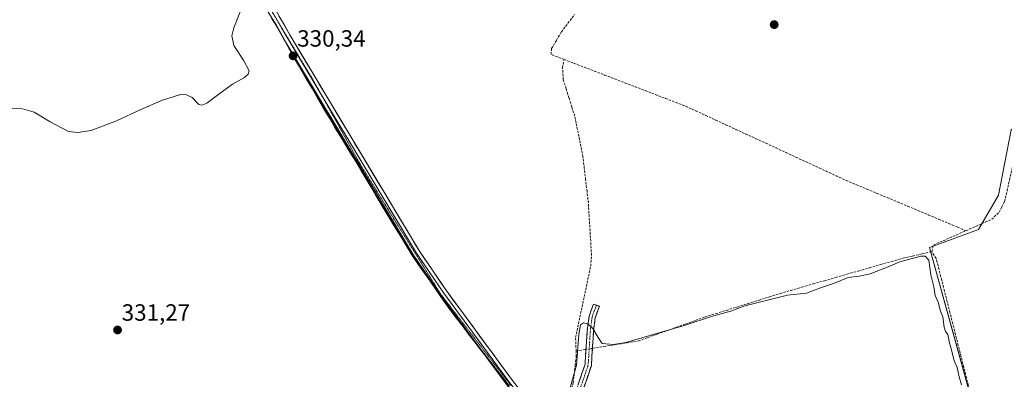
# Model space of a CAD drawing. Units: metres. Extents: x 608627 to 612129, y 4652932 to 4655299.
# Drawn here: x 608865 to 609284, y 4653988 to 4654141 of the extents above; entities that cross this region are included whole.
import ezdxf
from ezdxf.enums import TextEntityAlignment as Align

# ---------------------------------------------------------------- set-up
doc = ezdxf.new("R2010")
doc.units = ezdxf.units.M
doc.header["$MEASUREMENT"] = 0
for name, pattern in [('TRAZO_Y_PUNTO', [1, 0.5, -0.25, 0, -0.25]), ('TRAZOS2', [0.375, 0.25, -0.125]), ('TRAZOSX2', [1.5, 1, -0.5])]:
    doc.linetypes.add(name, pattern=pattern)
for name, color, linetype, lineweight in [('Camino', 19, 'TRAZOSX2', 0), ('Camino Cxs', 19, 'Continuous', 0), ('Camino eje', 19, 'TRAZO_Y_PUNTO', 0), ('Carátula', 7, 'Continuous', 5), ('Corriente artificial lineal', 5, 'TRAZOSX2', 13), ('Corriente artificial lineal oculto', 135, 'TRAZO_Y_PUNTO', 13), ('Cultivos herbáceos CxS', 92, 'Continuous', 0), ('Cultivos leñosos CxS', 92, 'Continuous', 0), ('Curva de nivel normal', 36, 'Continuous', 0), ('Layer 0', 7, 'Continuous', 0), ('Municipio', 9, 'Continuous', 13), ('Municipio CxS', 142, 'Continuous', 0), ('Punto de cota en terreno', 7, 'Continuous', 0), ('Rótulo de punto de cota en terreno', 19, 'Continuous', 0), ('Vía pecuaria eje', 92, 'TRAZOS2', 0)]:
    doc.layers.add(name, color=color, linetype=linetype, lineweight=lineweight)
doc.styles.add('Arial', font='txt', dxfattribs={"height": 0.2})

# ---------------------------------------------------------------- blocks, each defined once
blk = doc.blocks.new('*U153')
at = {"layer": 'Cultivos leñosos CxS', "color": 92, "linetype": 'Continuous', "lineweight": 0}
for points in [[(609073.4233, 4653984.7836, 333.1654), (609061.5237, 4654000.0732, 332.8349), (609048.2045, 4654017.5024, 332.4576), (609036.9547, 4654033.582, 332.3083), (609034.8749, 4654036.5618, 332.3056), (609033.9197, 4654037.9263, 332.1941), (609032.1449, 4654040.4612, 332.1191), (609016.6855, 4654066.1108, 331.6974), (609008.1061, 4654080.5704, 331.309), (608999.3965, 4654094.7699, 331.2281), (608989.5169, 4654111.6293, 330.994), (608987.0369, 4654115.8693, 330.6817), (608981.8473, 4654124.699, 330.573), (608974.4275, 4654138.1683, 330.6771), (608965.7279, 4654152.2482, 330.2305)], [(609287.1355, 4654094.0195, 333.9552), (609281.7353, 4654066.2502, 334.0786), (609273.2499, 4654051.5942, 334.1932), (609252.4225, 4654043.8799, 334.202), (609283.2753, 4653932.032, 335.5612)]]:
    blk.add_polyline3d(points, dxfattribs=at)
blk = doc.blocks.new('*U165')
at = {"layer": 'Cultivos herbáceos CxS', "color": 92, "linetype": 'Continuous', "lineweight": 0}
blk.add_polyline3d([(608965.7279, 4654152.2482, 330.2305), (608974.4275, 4654138.1683, 330.6771), (608981.8473, 4654124.699, 330.573), (608987.0369, 4654115.8693, 330.6817), (608989.5169, 4654111.6293, 330.994), (608999.3965, 4654094.7699, 331.2281), (609008.1061, 4654080.5704, 331.309), (609016.6855, 4654066.1108, 331.6974), (609032.1449, 4654040.4612, 332.1191), (609033.9197, 4654037.9263, 332.1941), (609034.8749, 4654036.5618, 332.3056), (609036.9547, 4654033.582, 332.3083), (609048.2045, 4654017.5024, 332.4576), (609061.5237, 4654000.0732, 332.8349), (609073.4233, 4653984.7836, 333.1654)], dxfattribs=at)
blk = doc.blocks.new('*U179')
at = {"layer": 'Municipio CxS', "color": 142, "linetype": 'Continuous', "lineweight": 0}
blk.add_polyline3d([(608972.075, 4654141.6675, 330.2601), (608974.25, 4654138.15, 330.3278), (608976.105, 4654134.7825, 330.2956), (608977.96, 4654131.415, 330.4207), (608979.815, 4654128.0475, 330.3375), (608981.67, 4654124.68, 330.3507), (608983.3967, 4654121.7333, 330.4734), (608985.1233, 4654118.7867, 330.4535), (608986.85, 4654115.84, 330.489), (608989.324, 4654111.622, 330.6139), (608991.798, 4654107.404, 330.6649), (608994.272, 4654103.186, 330.7874), (608996.746, 4654098.968, 330.7781), (608999.22, 4654094.75, 330.8501), (609001.3975, 4654091.2, 330.7744), (609003.575, 4654087.65, 330.9627), (609005.7525, 4654084.1, 331.0093), (609007.93, 4654080.55, 331.1033), (609010.0725, 4654076.935, 331.0859), (609012.215, 4654073.32, 331.2247), (609014.3575, 4654069.705, 331.3226), (609016.5, 4654066.09, 331.2402), (609019.0783, 4654061.815, 331.3827), (609021.6567, 4654057.54, 331.4331), (609024.235, 4654053.265, 331.459), (609026.8133, 4654048.99, 331.4948), (609029.3917, 4654044.715, 331.7623), (609031.97, 4654040.44, 331.8214), (609034.7, 4654036.54, 332.0275), (609036.78, 4654033.56, 332.145), (609039.5925, 4654029.5375, 332.3351), (609042.405, 4654025.515, 332.3687), (609045.2175, 4654021.4925, 332.3836), (609048.03, 4654017.47, 332.433), (609050.694, 4654013.986, 332.4545), (609053.358, 4654010.502, 332.5706), (609056.022, 4654007.018, 332.5681), (609058.686, 4654003.534, 332.6997), (609061.35, 4654000.05, 332.746), (609064.3225, 4653996.2275, 332.7989), (609067.295, 4653992.405, 332.8378), (609070.2675, 4653988.5825, 332.9948), (609073.24, 4653984.76, 332.9821)], dxfattribs=at)
blk = doc.blocks.new('5PATER')
at = {"layer": 'Carátula', "linetype": 'Continuous', "lineweight": 5}
h = blk.add_hatch(color=250, dxfattribs=at)
edge = h.paths.add_edge_path()
edge.add_ellipse((0, 0.01), major_axis=(-1.33, -1.34), ratio=0.999422, start_angle=0, end_angle=360)

msp = doc.modelspace()

# ---------------------------------------------------------------- linework, layer by layer
at = {"layer": 'Camino', "color": 19, "linetype": 'TRAZOSX2', "lineweight": 0}
for points in [[(609094.03, 4653959.76), (609105.64, 4653994.11), (609106.62, 4654009.58), (609107.32, 4654014.5), (609109.19, 4654019.74), (609110.47, 4654019.29)], [(609110.47, 4654019.29), (609111.74, 4654018.83), (609109.97, 4654013.85), (609109.32, 4654009.31), (609108.32, 4653993.58), (609095.78, 4653956.49)]]:
    msp.add_lwpolyline(points, dxfattribs=at)
at = {"layer": 'Camino Cxs', "color": 19, "linetype": 'Continuous', "lineweight": 0}
msp.add_polyline3d([(609102.74, 4653985.52, 335.39), (609104.19, 4653989.82, 335.22), (609105.64, 4653994.11, 335.35), (609105.89, 4653997.98, 335.36), (609106.13, 4654001.85, 335.43), (609106.38, 4654005.71, 335.39), (609106.62, 4654009.58, 335.17), (609107.32, 4654014.5, 334.68), (609108.26, 4654017.12, 334.45), (609109.19, 4654019.74, 334.32), (609111.74, 4654018.83, 334.27), (609110.86, 4654016.34, 334.36), (609109.97, 4654013.85, 334.51), (609109.32, 4654009.31, 334.8), (609109.07, 4654005.38, 335.15), (609108.82, 4654001.45, 335.44), (609108.57, 4653997.51, 335.59), (609108.32, 4653993.58, 335.59), (609106.75, 4653988.94, 335.63), (609105.19, 4653984.31, 335.55)], dxfattribs=at)
at = {"layer": 'Camino eje', "color": 19, "linetype": 'TRAZO_Y_PUNTO', "lineweight": 0}
msp.add_lwpolyline([(609110.47, 4654019.29), (609109.47, 4654016.74), (609108.65, 4654014.18), (609107.97, 4654009.45), (609106.98, 4653993.85), (609094.91, 4653958.13)], dxfattribs=at)
at = {"layer": 'Corriente artificial lineal', "color": 5, "linetype": 'TRAZOSX2', "lineweight": 13}
for points in [[(609096.68, 4654124.07, 333.93), (609093.92, 4654125.13, 333.86), (609091.15, 4654126.19, 333.74), (609091.36, 4654128.75, 333.73), (609093.45, 4654132.27, 333.53), (609095.54, 4654135.78, 333.55), (609098.33, 4654139.48, 333.58), (609101.12, 4654143.17, 333.56)], [(609267.95, 4654051.07, 334.1), (609270.64, 4654052.26, 334.1), (609274.77, 4654054.09, 334.1), (609278.91, 4654055.92, 334.13), (609282.07, 4654058.96, 334.2), (609283.24, 4654061.23, 334.07), (609284.4, 4654063.49, 333.99), (609285.44, 4654068.11, 334.05), (609286.48, 4654072.73, 334.04), (609287.52, 4654077.35, 334.05), (609288.57, 4654081.96, 333.93), (609289.61, 4654086.58, 333.87), (609290.65, 4654091.2, 333.91), (609291.69, 4654095.82, 333.94), (609292.73, 4654100.44, 333.85), (609293.77, 4654105.06, 333.6), (609294.82, 4654109.67, 333.47), (609295.86, 4654114.29, 333.64), (609296.9, 4654118.91, 333.74), (609297.94, 4654123.53, 333.55), (609299.21, 4654127.61, 333.4), (609300.49, 4654131.69, 333.34), (609301.76, 4654135.77, 333.23), (609302.33, 4654140.38, 333.05)], [(609101.81, 4653999.77, 334.06), (609101.72, 4654002.69, 334.07), (609101.62, 4654005.62, 334.09), (609102.54, 4654009.95, 334.3), (609103.45, 4654014.28, 334.29), (609104.37, 4654018.61, 334.21), (609105.28, 4654022.95, 334.15), (609106.2, 4654027.28, 334.05), (609107.11, 4654031.61, 334.05), (609108.03, 4654035.94, 334.1), (609108.39, 4654040.57, 334.1), (609108.12, 4654045.04, 334.15), (609107.85, 4654049.51, 334.33), (609107.58, 4654053.97, 334.2), (609107.31, 4654058.44, 334.08), (609107.04, 4654062.91, 334.14), (609106.47, 4654067.83, 334.18), (609105.89, 4654072.75, 333.99), (609105.32, 4654077.67, 333.97), (609104.74, 4654082.59, 334), (609103.86, 4654086.92, 333.99), (609102.99, 4654091.25, 333.99), (609102.11, 4654095.57, 334.01), (609101.23, 4654099.9, 334.06), (609100, 4654103.8, 333.87), (609098.78, 4654107.71, 333.8), (609097.55, 4654111.61, 333.88), (609096.32, 4654115.51, 333.94), (609096.06, 4654120.46, 333.95), (609096.68, 4654124.07, 333.93)], [(609096.68, 4654124.07, 333.93), (609101, 4654122.41, 334.06), (609105.33, 4654120.75, 334.1), (609109.65, 4654119.09, 334.11), (609113.97, 4654117.42, 334.05), (609118.3, 4654115.76, 334.12), (609122.62, 4654114.1, 334.2), (609126.94, 4654112.44, 333.99), (609131.27, 4654110.78, 334.09), (609135.59, 4654109.12, 334), (609139.91, 4654107.45, 333.98), (609144.24, 4654105.79, 334.04), (609148.56, 4654104.13, 333.99), (609152.83, 4654102.15, 333.99), (609157.1, 4654100.18, 334.06), (609161.37, 4654098.2, 333.93), (609165.64, 4654096.22, 334.05), (609169.91, 4654094.25, 334), (609174.18, 4654092.27, 333.99), (609178.45, 4654090.29, 334.06), (609182.72, 4654088.32, 334), (609186.99, 4654086.34, 334.04), (609191.26, 4654084.36, 334.03), (609195.53, 4654082.38, 334), (609199.8, 4654080.41, 334.1), (609204.07, 4654078.43, 334.08), (609208.34, 4654076.45, 334.03), (609212.61, 4654074.48, 334.06), (609216.88, 4654072.5, 334.04), (609221.26, 4654070.66, 334.06), (609225.63, 4654068.83, 334.02), (609230.01, 4654066.99, 334.01), (609234.38, 4654065.16, 334.05), (609238.76, 4654063.32, 333.99), (609243.14, 4654061.48, 334.02), (609247.51, 4654059.65, 334.06), (609251.89, 4654057.81, 333.96), (609256.26, 4654055.98, 334.04), (609260.64, 4654054.14, 334.04), (609264.29, 4654052.61, 334.04), (609267.95, 4654051.07, 334.09)], [(609253.36, 4654042.12, 334.36), (609254.09, 4654044.95, 334.24), (609258.23, 4654046.78, 334.32), (609262.36, 4654048.61, 334.23), (609266.5, 4654050.44, 334.1), (609267.95, 4654051.07, 334.1)], [(609108.79, 4654000.9, 335.47), (609113.68, 4654001.69, 335.08), (609118.57, 4654002.48, 334.75), (609123.47, 4654003.28, 335.02), (609128.36, 4654004.07, 335.25), (609132.41, 4654005.53, 335.01), (609136.46, 4654006.98, 334.79), (609140.51, 4654008.44, 335.02), (609144.56, 4654009.89, 335.08), (609148.61, 4654011.35, 334.8), (609152.66, 4654012.8, 334.48), (609156.71, 4654014.26, 334.59), (609161.28, 4654015.68, 334.89), (609165.85, 4654017.1, 334.68), (609170.42, 4654018.52, 334.64), (609174.99, 4654019.95, 334.88), (609179.55, 4654021.37, 334.74), (609184.12, 4654022.79, 334.48), (609188.69, 4654024.21, 334.47), (609193.26, 4654025.63, 334.6), (609198.05, 4654027, 334.5), (609202.83, 4654028.37, 334.35), (609207.62, 4654029.75, 334.62), (609212.41, 4654031.12, 334.63), (609217.2, 4654032.49, 334.48), (609221.98, 4654033.86, 334.47), (609226.77, 4654035.23, 334.64), (609231.56, 4654036.61, 334.52), (609236.34, 4654037.98, 334.28), (609241.13, 4654039.35, 334.6), (609245.21, 4654040.27, 334.66), (609249.28, 4654041.2, 334.56), (609253.36, 4654042.12, 334.36)], [(609269.32, 4653983.65, 334.64), (609268.15, 4653988.28, 334.62), (609266.98, 4653992.92, 334.19), (609265.8, 4653997.55, 334.26), (609264.63, 4654002.19, 334.43), (609263.46, 4654006.82, 334.36), (609262.29, 4654011.45, 334.18), (609261.11, 4654016.09, 334.21), (609259.94, 4654020.72, 334.41), (609258.77, 4654025.36, 334.41), (609257.6, 4654029.99, 334.18), (609256.42, 4654034.63, 334.09), (609255.25, 4654039.26, 334.45), (609253.36, 4654042.12, 334.36)], [(609101.81, 4653999.77, 334.06), (609106.04, 4654000.45, 335.4)], [(609090.36, 4653967.46, 334.31), (609090.37, 4653967.47, 334.31), (609092.71, 4653971.01, 334.36), (609095.05, 4653974.54, 334.9), (609097.39, 4653978.08, 334.6), (609099.13, 4653981.41, 334.95), (609099.86, 4653983.83, 335.08), (609100.59, 4653986.24, 335.09), (609101.02, 4653989.96, 334.7), (609101.46, 4653993.69, 334.03), (609101.89, 4653997.41, 334.08), (609101.81, 4653999.77, 334.06)]]:
    msp.add_polyline3d(points, dxfattribs=at)
at = {"layer": 'Corriente artificial lineal oculto', "color": 135, "linetype": 'TRAZO_Y_PUNTO', "lineweight": 13}
msp.add_polyline3d([(609106.04, 4654000.45, 335.4), (609108.79, 4654000.9, 335.47)], dxfattribs=at)
at = {"layer": 'Cultivos herbáceos CxS', "color": 92, "linetype": 'Continuous', "lineweight": 0}
for points in [[(608965.73, 4654152.25, 330.23), (608974.43, 4654138.17, 330.68), (608981.85, 4654124.7, 330.57), (608987.04, 4654115.87, 330.68), (608989.52, 4654111.63, 330.99), (608999.4, 4654094.77, 331.23), (609008.11, 4654080.57, 331.31), (609016.69, 4654066.11, 331.7), (609032.14, 4654040.46, 332.12), (609033.92, 4654037.93, 332.19), (609034.87, 4654036.56, 332.31), (609036.95, 4654033.58, 332.31), (609048.2, 4654017.5, 332.46), (609061.52, 4654000.07, 332.83), (609073.42, 4653984.78, 333.17)], [(609295.1, 4654099.79, 333.77), (609287.14, 4654094.02, 333.96), (609281.74, 4654066.25, 334.08), (609273.25, 4654051.59, 334.19), (609252.42, 4654043.88, 334.2), (609283.28, 4653932.03, 335.56), (609328.79, 4653948.23, 335.16), (609332.11, 4653950.77, 335.09), (609407.67, 4653970.68, 335.55), (609440.47, 4653976.68, 335.62)], [(609283.28, 4653932.03, 335.56), (609252.42, 4654043.88, 334.2), (609273.25, 4654051.59, 334.19), (609281.74, 4654066.25, 334.08), (609287.14, 4654094.02, 333.96)]]:
    msp.add_polyline3d(points, dxfattribs=at)
at = {"layer": 'Cultivos leñosos CxS', "color": 92, "linetype": 'Continuous', "lineweight": 0}
for points in [[(608965.73, 4654152.25, 330.23), (608974.43, 4654138.17, 330.68), (608981.85, 4654124.7, 330.57), (608987.04, 4654115.87, 330.68), (608989.52, 4654111.63, 330.99), (608999.4, 4654094.77, 331.23), (609008.11, 4654080.57, 331.31), (609016.69, 4654066.11, 331.7), (609032.14, 4654040.46, 332.12), (609033.92, 4654037.93, 332.19), (609034.87, 4654036.56, 332.31), (609036.95, 4654033.58, 332.31), (609048.2, 4654017.5, 332.46), (609061.52, 4654000.07, 332.83), (609073.42, 4653984.78, 333.17)], [(609295.1, 4654099.79, 333.77), (609287.14, 4654094.02, 333.96), (609281.74, 4654066.25, 334.08), (609273.25, 4654051.59, 334.19), (609252.42, 4654043.88, 334.2), (609283.28, 4653932.03, 335.56), (609328.79, 4653948.23, 335.16), (609332.11, 4653950.77, 335.09), (609407.67, 4653970.68, 335.55), (609440.47, 4653976.68, 335.62)]]:
    msp.add_polyline3d(points, dxfattribs=at)
at = {"layer": 'Curva de nivel normal', "color": 36, "linetype": 'Continuous', "lineweight": 0}
for points in [[(608960.27, 4654148.28, 330), (608955.94, 4654137.52, 330), (608955.18, 4654134.15, 330), (608956.03, 4654130.01, 330), (608960.12, 4654123.69, 330), (608962.49, 4654119.26, 330), (608962.13, 4654117.85, 330), (608960.5, 4654116.38, 330), (608955.38, 4654113.48, 330), (608949.54, 4654109.3, 330), (608944.54, 4654105.36, 330), (608942.42, 4654104.54, 330), (608941.06, 4654104.91, 330), (608938.2, 4654107.83, 330), (608935.86, 4654109, 330), (608933.29, 4654109.06, 330), (608925.61, 4654106.64, 330), (608916.33, 4654102.7, 330), (608906.02, 4654097.88, 330), (608895.15, 4654093.75, 330), (608889.48, 4654092.93, 330), (608885.52, 4654093.32, 330), (608877.69, 4654097.53, 330), (608870.95, 4654101.62, 330), (608865.96, 4654103.01, 330), (608858.03, 4654103.13, 330)], [(609266.04, 4653985.29, 335), (609265.1, 4653988.77, 335), (609264.22, 4653992.77, 335), (609262.92, 4653995.62, 335), (609261.95, 4653999.72, 335), (609260.84, 4654003.29, 335), (609260.19, 4654006.77, 335), (609259.19, 4654008.1, 335), (609258.62, 4654009.93, 335), (609258.09, 4654014.34, 335), (609257.1, 4654016.77, 335), (609256.02, 4654020.59, 335), (609254.85, 4654023.42, 335), (609254.21, 4654027.18, 335), (609252.97, 4654032.24, 335), (609252.17, 4654038.46, 335), (609250.54, 4654040.26, 335), (609248.64, 4654040.2, 335), (609239.8, 4654037.79, 335), (609234.76, 4654035.62, 335), (609227.16, 4654032.7, 335), (609222.39, 4654031.66, 335), (609217.68, 4654031.1, 335), (609211.5, 4654028.6, 335), (609205.94, 4654026.76, 335), (609199.97, 4654024.5, 335), (609191.94, 4654023.54, 335), (609173.76, 4654019.03, 335), (609167.73, 4654016.74, 335), (609159.99, 4654014.68, 335), (609147.81, 4654010.62, 335), (609123.02, 4654003.46, 335), (609117.69, 4654002.55, 335), (609112.95, 4654003.01, 335), (609111.19, 4654005.5, 335), (609108.95, 4654009.34, 335), (609106.78, 4654011.43, 335), (609105.04, 4654011.78, 335), (609103.7, 4654010.9, 335), (609102.99, 4654006.75, 335), (609102.04, 4653993.75, 335), (609098.38, 4653981.08, 335)]]:
    msp.add_polyline3d(points, dxfattribs=at)
at = {"layer": 'Layer 0', "linetype": 'Continuous', "lineweight": 0}
for points in [[(608924.86, 4654492.86), (608923.16, 4654488.02), (608922.37, 4654485.16), (608921.65, 4654483.5), (608919.91, 4654478.81), (608918.75, 4654473.88), (608915.69, 4654457.38), (608914.69, 4654438.87), (608918.19, 4654381.27), (608916.97, 4654371.3), (608912.07, 4654346.34), (608909.32, 4654313.33), (608910.01, 4654306.12), (608912.39, 4654279.78), (608915.42, 4654265.5), (608927.95, 4654231.69), (608945.11, 4654195.81), (608979.85, 4654134.54), (609035.09, 4654042.28), (609046.7, 4654025.3), (609074.71, 4653987.24), (609085.13, 4653974.03), (609090.89, 4653965.62), (609094.03, 4653959.76)], [(609128.35, 4653885), (609127.24, 4653886.99), (609125.28, 4653891.49), (609097.2, 4653947.34), (609088.27, 4653964.03), (609082.66, 4653972.21), (609072.27, 4653985.38), (609044.2, 4654023.52), (609032.5, 4654040.63), (608977.2, 4654132.99), (608942.39, 4654194.39), (608925.12, 4654230.5), (608918.37, 4654248.7)], [(608944.49, 4654193.79), (608976.35, 4654137.61)], [(608976.35, 4654137.61), (608978.53, 4654133.77), (608992.39, 4654110.61)], [(608992.39, 4654110.61), (609033.8, 4654041.46), (609045.45, 4654024.41), (609073.49, 4653986.31), (609083.9, 4653973.12), (609089.58, 4653964.83), (609094.23, 4653956.14)]]:
    msp.add_lwpolyline(points, dxfattribs=at)
for points in [[(609072.27, 4653985.38, 332.96), (609069.46, 4653989.19, 332.94), (609066.66, 4653993.01, 332.83), (609063.85, 4653996.82, 332.79), (609061.04, 4654000.64, 332.74), (609058.24, 4654004.45, 332.68), (609055.43, 4654008.26, 332.55), (609052.62, 4654012.08, 332.52), (609049.81, 4654015.89, 332.49), (609047.01, 4654019.71, 332.37), (609044.2, 4654023.52, 332.39), (609041.86, 4654026.94, 332.3), (609039.52, 4654030.36, 332.35), (609037.18, 4654033.79, 332.19), (609034.84, 4654037.21, 332.05), (609032.5, 4654040.63, 331.91), (609029.99, 4654044.83, 331.87), (609027.47, 4654049.03, 331.65), (609024.96, 4654053.22, 331.57), (609022.45, 4654057.42, 331.62), (609019.93, 4654061.62, 331.5), (609017.42, 4654065.82, 331.41), (609014.9, 4654070.02, 331.43), (609012.39, 4654074.22, 331.31), (609009.88, 4654078.41, 331.1), (609007.36, 4654082.61, 331.17), (609004.85, 4654086.81, 331.09), (609002.34, 4654091.01, 330.99), (608999.82, 4654095.21, 330.94), (608997.31, 4654099.4, 330.92), (608994.8, 4654103.6, 330.86), (608992.28, 4654107.8, 330.77), (608989.77, 4654112, 330.64), (608987.25, 4654116.2, 330.56), (608984.74, 4654120.4, 330.52), (608982.23, 4654124.59, 330.44), (608979.71, 4654128.79, 330.37), (608977.2, 4654132.99, 330.37), (608974.88, 4654137.08, 330.34), (608972.56, 4654141.18, 330.32)], [(608975.22, 4654142.71, 330.95), (608977.53, 4654138.62, 330.95), (608979.85, 4654134.54, 331.12), (608982.36, 4654130.35, 331.01), (608984.87, 4654126.15, 331.15), (608987.38, 4654121.96, 331.05), (608989.89, 4654117.77, 331.14), (608992.4, 4654113.57, 331.18), (608994.92, 4654109.38, 331.51), (608997.43, 4654105.18, 331.53), (608999.94, 4654100.99, 331.75), (609002.45, 4654096.8, 331.59), (609004.96, 4654092.6, 332), (609007.47, 4654088.41, 331.69), (609009.98, 4654084.22, 331.98), (609012.49, 4654080.02, 331.82), (609015, 4654075.83, 332.04), (609017.51, 4654071.64, 332.04), (609020.02, 4654067.44, 332.24), (609022.54, 4654063.25, 332.04), (609025.05, 4654059.05, 332.49), (609027.56, 4654054.86, 332.26), (609030.07, 4654050.67, 332.34), (609032.58, 4654046.47, 332.41), (609035.09, 4654042.28, 332.41), (609037.41, 4654038.88, 332.4), (609039.73, 4654035.49, 332.5), (609042.06, 4654032.09, 332.52), (609044.38, 4654028.7, 332.54), (609046.7, 4654025.3, 332.52), (609049.5, 4654021.49, 332.55), (609052.3, 4654017.69, 332.6), (609055.1, 4654013.88, 332.66), (609057.9, 4654010.08, 332.65), (609060.71, 4654006.27, 332.74), (609063.51, 4654002.46, 332.77), (609066.31, 4653998.66, 332.83), (609069.11, 4653994.85, 332.85), (609071.91, 4653991.05, 332.96), (609074.71, 4653987.24, 332.91)]]:
    msp.add_polyline3d(points, dxfattribs=at)
at = {"layer": 'Municipio', "color": 9, "linetype": 'Continuous', "lineweight": 13}
msp.add_polyline3d([(608972.08, 4654141.67, 330.26), (608974.25, 4654138.15, 330.33), (608976.11, 4654134.78, 330.3), (608977.96, 4654131.41, 330.42), (608979.82, 4654128.05, 330.34), (608981.67, 4654124.68, 330.35), (608983.4, 4654121.73, 330.47), (608985.12, 4654118.79, 330.45), (608986.85, 4654115.84, 330.49), (608989.32, 4654111.62, 330.61), (608991.8, 4654107.4, 330.66), (608994.27, 4654103.19, 330.79), (608996.75, 4654098.97, 330.78), (608999.22, 4654094.75, 330.85), (609001.4, 4654091.2, 330.77), (609003.58, 4654087.65, 330.96), (609005.75, 4654084.1, 331.01), (609007.93, 4654080.55, 331.1), (609010.07, 4654076.94, 331.09), (609012.21, 4654073.32, 331.22), (609014.36, 4654069.71, 331.32), (609016.5, 4654066.09, 331.24), (609019.08, 4654061.81, 331.38), (609021.66, 4654057.54, 331.43), (609024.24, 4654053.27, 331.46), (609026.81, 4654048.99, 331.49), (609029.39, 4654044.71, 331.76), (609031.97, 4654040.44, 331.82), (609034.7, 4654036.54, 332.03), (609036.78, 4654033.56, 332.15), (609039.59, 4654029.54, 332.34), (609042.41, 4654025.52, 332.37), (609045.22, 4654021.49, 332.38), (609048.03, 4654017.47, 332.43), (609050.69, 4654013.99, 332.45), (609053.36, 4654010.5, 332.57), (609056.02, 4654007.02, 332.57), (609058.69, 4654003.53, 332.7), (609061.35, 4654000.05, 332.75), (609064.32, 4653996.23, 332.8), (609067.29, 4653992.4, 332.84), (609070.27, 4653988.58, 332.99), (609073.24, 4653984.76, 332.98)], dxfattribs=at)
msp.add_polyline3d([(608972.08, 4654141.67, 330.26), (608974.25, 4654138.15, 330.33), (608976.11, 4654134.78, 330.3), (608977.96, 4654131.41, 330.42), (608979.82, 4654128.05, 330.34), (608981.67, 4654124.68, 330.35), (608983.4, 4654121.73, 330.47), (608985.12, 4654118.79, 330.45), (608986.85, 4654115.84, 330.49), (608989.32, 4654111.62, 330.61), (608991.8, 4654107.4, 330.66), (608994.27, 4654103.19, 330.79), (608996.75, 4654098.97, 330.78), (608999.22, 4654094.75, 330.85), (609001.4, 4654091.2, 330.77), (609003.58, 4654087.65, 330.96), (609005.75, 4654084.1, 331.01), (609007.93, 4654080.55, 331.1), (609010.07, 4654076.94, 331.09), (609012.21, 4654073.32, 331.22), (609014.36, 4654069.71, 331.32), (609016.5, 4654066.09, 331.24), (609019.08, 4654061.81, 331.38), (609021.66, 4654057.54, 331.43), (609024.24, 4654053.27, 331.46), (609026.81, 4654048.99, 331.49), (609029.39, 4654044.71, 331.76), (609031.97, 4654040.44, 331.82), (609034.7, 4654036.54, 332.03), (609036.78, 4654033.56, 332.15), (609039.59, 4654029.54, 332.34), (609042.41, 4654025.52, 332.37), (609045.22, 4654021.49, 332.38), (609048.03, 4654017.47, 332.43), (609050.69, 4654013.99, 332.45), (609053.36, 4654010.5, 332.57), (609056.02, 4654007.02, 332.57), (609058.69, 4654003.53, 332.7), (609061.35, 4654000.05, 332.75), (609064.32, 4653996.23, 332.8), (609067.29, 4653992.4, 332.84), (609070.27, 4653988.58, 332.99), (609073.24, 4653984.76, 332.98)], dxfattribs=at)
at = {"layer": 'Municipio CxS', "color": 142, "linetype": 'Continuous', "lineweight": 0}
msp.add_polyline3d([(609073.24, 4653984.76, 332.98), (609070.27, 4653988.58, 332.99), (609067.29, 4653992.4, 332.84), (609064.32, 4653996.23, 332.8), (609061.35, 4654000.05, 332.75), (609058.69, 4654003.53, 332.7), (609056.02, 4654007.02, 332.57), (609053.36, 4654010.5, 332.57), (609050.69, 4654013.99, 332.45), (609048.03, 4654017.47, 332.43), (609045.22, 4654021.49, 332.38), (609042.41, 4654025.52, 332.37), (609039.59, 4654029.54, 332.34), (609036.78, 4654033.56, 332.15), (609034.7, 4654036.54, 332.03), (609031.97, 4654040.44, 331.82), (609029.39, 4654044.71, 331.76), (609026.81, 4654048.99, 331.49), (609024.24, 4654053.27, 331.46), (609021.66, 4654057.54, 331.43), (609019.08, 4654061.81, 331.38), (609016.5, 4654066.09, 331.24), (609014.36, 4654069.71, 331.32), (609012.21, 4654073.32, 331.22), (609010.07, 4654076.94, 331.09), (609007.93, 4654080.55, 331.1), (609005.75, 4654084.1, 331.01), (609003.58, 4654087.65, 330.96), (609001.4, 4654091.2, 330.77), (608999.22, 4654094.75, 330.85), (608996.75, 4654098.97, 330.78), (608994.27, 4654103.19, 330.79), (608991.8, 4654107.4, 330.66), (608989.32, 4654111.62, 330.61), (608986.85, 4654115.84, 330.49), (608985.12, 4654118.79, 330.45), (608983.4, 4654121.73, 330.47), (608981.67, 4654124.68, 330.35), (608979.82, 4654128.05, 330.34), (608977.96, 4654131.41, 330.42), (608976.11, 4654134.78, 330.3), (608974.25, 4654138.15, 330.33), (608972.08, 4654141.67, 330.26)], dxfattribs=at)
at = {"layer": 'Vía pecuaria eje', "color": 92, "linetype": 'TRAZOS2', "lineweight": 0}
for points in [[(608944.49, 4654193.79, 330.15), (608944.62, 4654193.53, 330.14), (608946.66, 4654189.3, 330.12), (608948.91, 4654185.27, 330.55), (608951.15, 4654181.23, 330.43), (608953.4, 4654177.2, 330.2), (608955.65, 4654173.16, 330.1), (608957.9, 4654169.13, 330.33), (608960.15, 4654165.09, 330.3), (608962.4, 4654161.06, 330.35), (608964.65, 4654157.02, 330.29), (608967.14, 4654152.89, 330.26), (608969.62, 4654148.77, 330.3), (608972.11, 4654144.64, 330.4), (608974.6, 4654140.51, 330.58), (608976.35, 4654137.61, 330.58)], [(608976.35, 4654137.61, 330.58), (608977.08, 4654136.38, 330.58), (608979.57, 4654132.26, 330.73), (608982.06, 4654128.13, 330.59), (608984.54, 4654124, 330.73), (608987.03, 4654119.87, 330.73), (608989.52, 4654115.75, 330.87), (608991.75, 4654111.75, 330.82), (608992.39, 4654110.61, 330.9)], [(608992.39, 4654110.61, 330.9), (608993.99, 4654107.75, 331.1), (608996.22, 4654103.75, 331.02), (608998.46, 4654099.75, 331.2), (609000.69, 4654095.76, 331.09), (609002.92, 4654091.76, 331.23), (609005.16, 4654087.76, 331.19), (609007.39, 4654083.76, 331.27), (609009.63, 4654079.76, 331.26), (609012.05, 4654075.83, 331.31), (609014.46, 4654071.9, 331.53), (609016.88, 4654067.97, 331.51), (609019.3, 4654064.04, 331.56), (609021.72, 4654060.11, 331.66), (609024.14, 4654056.18, 331.87), (609026.56, 4654052.25, 331.73), (609029.05, 4654048.24, 331.97), (609031.55, 4654044.23, 332.04), (609034.04, 4654040.23, 332.1), (609036.54, 4654036.22, 332.21), (609039.03, 4654032.21, 332.36), (609041.53, 4654028.21, 332.23), (609044.02, 4654024.2, 332.4), (609046.73, 4654020.67, 332.36), (609049.43, 4654017.15, 332.48), (609052.13, 4654013.62, 332.46), (609054.84, 4654010.09, 332.58), (609057.54, 4654006.56, 332.62), (609060.25, 4654003.03, 332.73), (609062.95, 4653999.51, 332.77), (609065.66, 4653995.98, 332.82), (609068.36, 4653992.45, 332.86), (609071.16, 4653988.82, 333.04), (609073.96, 4653985.19, 333)]]:
    msp.add_polyline3d(points, dxfattribs=at)

# ---------------------------------------------------------------- block references
at = {"layer": 'Cultivos herbáceos CxS', "color": 92, "linetype": 'Continuous', "lineweight": 0}
msp.add_blockref('*U165', (0, 0), dxfattribs=at)
at = {"layer": 'Cultivos leñosos CxS', "color": 92, "linetype": 'Continuous', "lineweight": 0}
msp.add_blockref('*U153', (0, 0), dxfattribs=at)
at = {"layer": 'Municipio CxS', "color": 142, "linetype": 'Continuous', "lineweight": 0}
msp.add_blockref('*U179', (0, 0), dxfattribs=at)
at = {"layer": 'Punto de cota en terreno', "linetype": 'Continuous', "lineweight": 0}
for p in [(609186.23, 4654138.91, 333.87), (608981.24, 4654125.58, 330.34), (608906.46, 4654008.74, 331.27)]:
    msp.add_blockref('5PATER', p, dxfattribs=at)

# ---------------------------------------------------------------- texts
at = {"layer": 'Rótulo de punto de cota en terreno', "color": 19, "linetype": 'Continuous', "lineweight": 0, "style": 'Arial'}
for s, p in [('330,34', (608983, 4654127.34)), ('331,27', (608908.22, 4654010.5))]:
    msp.add_text(s, height=7, dxfattribs=at).set_placement(p, align=Align.BOTTOM_LEFT)

doc.saveas('drawing.dxf')
